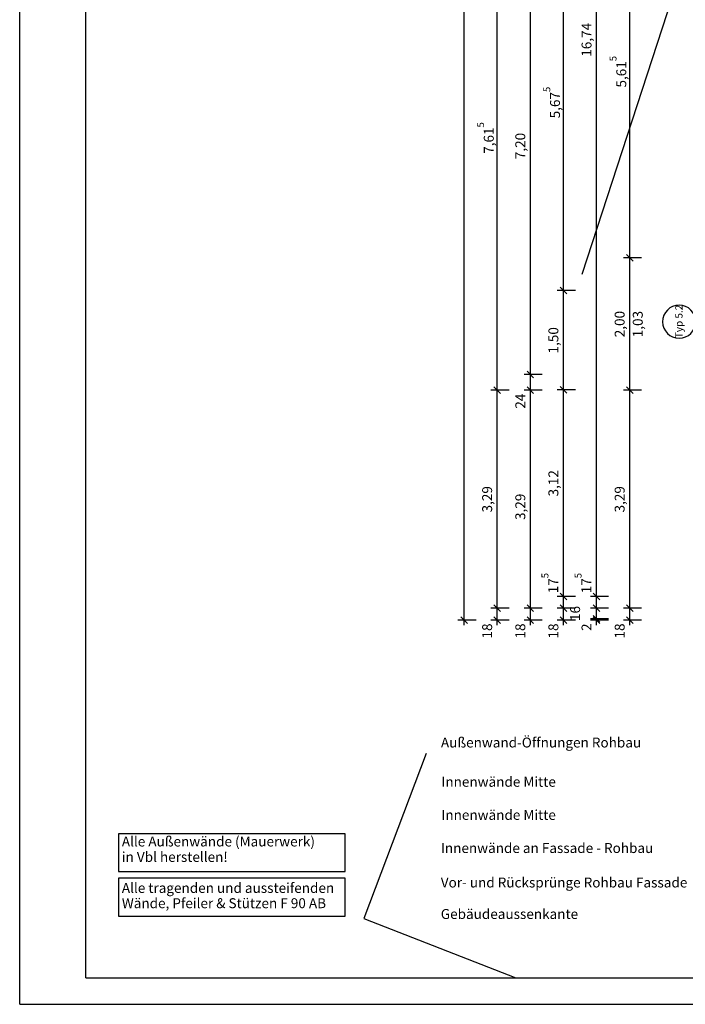
# Model space of a CAD drawing. Extents: x 0.001 to 0.84, y 0.001 to 0.593.
# Drawn here: x 0.001 to 0.202, y 0.001 to 0.298 of the extents above; entities that cross this region are included whole.
import ezdxf
from ezdxf.xclip import XClip

# ---------------------------------------------------------------- set-up
doc = ezdxf.new("R2010")
doc.units = 0
doc.header["$MEASUREMENT"] = 0
doc.header["$XCLIPFRAME"] = 0
doc.linetypes.add('Achse', pattern=[0.0023, 0, -0.0008, 0.0015, 0])
for name, color, linetype in [('10_Aussenwand', 7, 'Continuous'), ('70_Beschriftung', 7, 'Continuous'), ('72_Vermaszung', 7, 'Continuous'), ('77_Plankopf_Linien', 7, 'Continuous'), ('92_Grundstückskontour', 7, 'Continuous'), ('99_Lageplan_Vermesser', 7, 'Continuous')]:
    doc.layers.add(name, color=color, linetype=linetype)
doc.styles.add('ERSTELLTER_STIL_1', font='txt')
doc.styles.add('ERSTELLTER_STIL_2', font='txt')

# ---------------------------------------------------------------- blocks, each defined once
blk = doc.blocks.new('Zeichnung_1_2', base_point=(-6.22013, 4.77437))
at = {"layer": '10_Aussenwand', "linetype": 'Continuous', "ltscale": 1000}
for start, end in [(90, 270), (270, 90)]:
    blk.add_arc((0.20008, 0.20711), 0.005, start, end, dxfattribs=at)
at = {"layer": '70_Beschriftung', "linetype": 'Continuous', "ltscale": 1000}
for p, q in [((0.09929, 0.05251), (0.03084, 0.05251)), ((0.03084, 0.05251), (0.03084, 0.04108)), ((0.09929, 0.04108), (0.09929, 0.05251)), ((0.03084, 0.04108), (0.09929, 0.04108)), ((0.09929, 0.03908), (0.03084, 0.03908)), ((0.03084, 0.03908), (0.03084, 0.02765)), ((0.09929, 0.02765), (0.09929, 0.03908)), ((0.03084, 0.02765), (0.09929, 0.02765))]:
    blk.add_line(p, q, dxfattribs=at)
at = {"layer": '72_Vermaszung', "linetype": 'Continuous', "ltscale": 1000}
for p, q in [((0.13517, 0.11701), (0.13517, 0.49231)), ((0.17517, 0.12411), (0.17517, 0.45891)), ((0.14517, 0.18641), (0.14517, 0.33871)), ((0.18517, 0.22641), (0.18517, 0.33871)), ((0.15517, 0.19121), (0.15517, 0.33521)), ((0.16517, 0.21651), (0.16517, 0.33001)), ((0.18877, 0.22641), (0.18329, 0.22641)), ((0.18417, 0.22741), (0.18617, 0.22541)), ((0.18517, 0.18641), (0.18517, 0.22641)), ((0.16417, 0.21751), (0.16617, 0.21551)), ((0.16877, 0.21651), (0.16329, 0.21651)), ((0.16517, 0.18651), (0.16517, 0.21651)), ((0.15877, 0.19121), (0.15329, 0.19121)), ((0.15417, 0.19221), (0.15617, 0.19021)), ((0.15517, 0.18641), (0.15517, 0.19121)), ((0.14417, 0.18741), (0.14617, 0.18541)), ((0.15417, 0.18741), (0.15617, 0.18541)), ((0.16417, 0.18751), (0.16617, 0.18551)), ((0.18417, 0.18741), (0.18617, 0.18541)), ((0.14877, 0.18641), (0.14329, 0.18641)), ((0.14517, 0.12061), (0.14517, 0.18641)), ((0.15877, 0.18641), (0.15329, 0.18641)), ((0.15517, 0.12061), (0.15517, 0.18641)), ((0.16877, 0.18651), (0.16329, 0.18651)), ((0.16517, 0.12411), (0.16517, 0.18651)), ((0.18877, 0.18641), (0.18329, 0.18641)), ((0.18517, 0.12061), (0.18517, 0.18641)), ((0.16417, 0.12511), (0.16617, 0.12311)), ((0.17417, 0.12511), (0.17617, 0.12311)), ((0.16877, 0.12411), (0.16329, 0.12411)), ((0.16517, 0.12061), (0.16517, 0.12411)), ((0.17877, 0.12411), (0.17329, 0.12411)), ((0.17517, 0.12061), (0.17517, 0.12411)), ((0.14877, 0.12061), (0.14329, 0.12061)), ((0.14417, 0.12161), (0.14617, 0.11961)), ((0.14517, 0.11701), (0.14517, 0.12061)), ((0.15877, 0.12061), (0.15329, 0.12061)), ((0.15417, 0.12161), (0.15617, 0.11961)), ((0.15517, 0.11701), (0.15517, 0.12061)), ((0.16877, 0.12061), (0.16329, 0.12061)), ((0.16417, 0.12161), (0.16617, 0.11961)), ((0.16517, 0.11701), (0.16517, 0.12061)), ((0.17877, 0.12061), (0.17329, 0.12061)), ((0.17417, 0.12161), (0.17617, 0.11961)), ((0.17517, 0.11741), (0.17517, 0.12061)), ((0.18877, 0.12061), (0.18329, 0.12061)), ((0.18417, 0.12161), (0.18617, 0.11961)), ((0.18517, 0.11701), (0.18517, 0.12061)), ((0.13877, 0.11701), (0.13329, 0.11701)), ((0.13417, 0.11801), (0.13617, 0.11601)), ((0.13517, 0.11551), (0.13517, 0.11701)), ((0.14877, 0.11701), (0.14329, 0.11701)), ((0.14417, 0.11801), (0.14617, 0.11601)), ((0.14517, 0.11551), (0.14517, 0.11701)), ((0.15877, 0.11701), (0.15329, 0.11701)), ((0.15417, 0.11801), (0.15617, 0.11601)), ((0.15517, 0.11551), (0.15517, 0.11701)), ((0.16877, 0.11701), (0.16329, 0.11701)), ((0.16417, 0.11801), (0.16617, 0.11601)), ((0.16517, 0.11551), (0.16517, 0.11701)), ((0.17877, 0.11741), (0.17329, 0.11741)), ((0.17877, 0.11701), (0.17329, 0.11701)), ((0.17417, 0.11841), (0.17617, 0.11641)), ((0.17617, 0.11601), (0.17417, 0.11801)), ((0.17517, 0.11701), (0.17517, 0.11741)), ((0.17517, 0.11551), (0.17517, 0.11701)), ((0.18877, 0.11701), (0.18329, 0.11701)), ((0.18417, 0.11801), (0.18617, 0.11601)), ((0.18517, 0.11551), (0.18517, 0.11701))]:
    blk.add_line(p, q, dxfattribs=at)
at = {"layer": '92_Grundstückskontour', "linetype": 'Achse', "ltscale": 1000}
for p, q in [((0.20168, 0.31648), (0.12367, 0.07672)), ((0.12367, 0.07672), (0.10494, 0.02693)), ((0.10494, 0.02693), (0.15078, 0.009))]:
    blk.add_line(p, q, dxfattribs=at)
at = {"layer": '10_Aussenwand', "linetype": 'Continuous', "insert": (0.20181, 0.20217), "char_height": 0.0022, "attachment_point": 7, "rotation": 90, "style": 'ERSTELLTER_STIL_2'}
blk.add_mtext('{Typ 5.2}', dxfattribs=at)
at = {"layer": '70_Beschriftung', "linetype": 'Continuous', "char_height": 0.003, "attachment_point": 4, "style": 'ERSTELLTER_STIL_1'}
for s, insert in [('{Außenwand-Öffnungen Rohbau}', (0.12817, 0.07966)), ('{Innenwände Mitte}', (0.12831, 0.0678)), ('{Innenwände Mitte}', (0.12831, 0.0578)), ('{Innenwände an Fassade - Rohbau}', (0.12817, 0.0478)), ('{Vor- und Rücksprünge Rohbau Fassade }', (0.12813, 0.03739)), ('{Gebäudeaussenkante}', (0.12813, 0.02788))]:
    blk.add_mtext(s, dxfattribs=dict(at, insert=insert))
at = {"layer": '70_Beschriftung', "linetype": 'Continuous', "char_height": 0.003, "width": 0.0664501, "attachment_point": 7, "style": 'ERSTELLTER_STIL_2'}
for s, insert, line_spacing_factor in [('{Alle Außenwände (Mauerwerk) \\Pin Vbl herstellen!}', (0.03184, 0.04306), 0.93321), ('{Alle tragenden und aussteifenden Wände, Pfeiler & Stützen F 90 AB}', (0.03184, 0.02909), 0.922411)]:
    blk.add_mtext(s, dxfattribs=dict(at, insert=insert, line_spacing_factor=line_spacing_factor))
at = {"layer": '72_Vermaszung', "linetype": 'Continuous', "char_height": 0.003, "attachment_point": 7, "rotation": 90}
for s, insert, style in [('{16,74}', (0.17457, 0.28713), 'ERSTELLTER_STIL_1'), ('{5,61\\A1{\\H0.7x;\\S5^  ;}}', (0.18412, 0.27782), 'ERSTELLTER_STIL_2'), ('{5,67\\A1{\\H0.7x;\\S5^  ;}}', (0.16412, 0.26852), 'ERSTELLTER_STIL_2'), ('{7,61\\A1{\\H0.7x;\\S5^  ;}}', (0.14412, 0.25782), 'ERSTELLTER_STIL_2'), ('{7,20}', (0.15457, 0.25619), 'ERSTELLTER_STIL_1'), ('{2,00}', (0.18457, 0.20242), 'ERSTELLTER_STIL_1'), ('{1,03}', (0.19004, 0.20242), 'ERSTELLTER_STIL_1'), ('{1,50}', (0.16457, 0.19752), 'ERSTELLTER_STIL_1'), ('{24}', (0.15457, 0.18086), 'ERSTELLTER_STIL_1'), ('{3,12}', (0.16457, 0.15435), 'ERSTELLTER_STIL_1'), ('{3,29}', (0.14457, 0.14952), 'ERSTELLTER_STIL_1'), ('{3,29}', (0.15457, 0.14724), 'ERSTELLTER_STIL_1'), ('{3,29}', (0.18457, 0.14952), 'ERSTELLTER_STIL_1'), ('{17\\A1{\\H0.7x;\\S5^  ;}}', (0.16357, 0.12511), 'ERSTELLTER_STIL_2'), ('{17\\A1{\\H0.7x;\\S5^  ;}}', (0.17357, 0.12511), 'ERSTELLTER_STIL_2'), ('{16}', (0.17112, 0.11673), 'ERSTELLTER_STIL_1'), ('{18}', (0.14457, 0.11146), 'ERSTELLTER_STIL_1'), ('{18}', (0.15457, 0.11146), 'ERSTELLTER_STIL_1'), ('{18}', (0.16457, 0.11146), 'ERSTELLTER_STIL_1'), ('{2}', (0.17457, 0.11373), 'ERSTELLTER_STIL_1'), ('{18}', (0.18457, 0.11146), 'ERSTELLTER_STIL_1')]:
    blk.add_mtext(s, dxfattribs=dict(at, insert=insert, style=style))
blk = doc.blocks.new('Zeichnung_2_1')
at = {"layer": '77_Plankopf_Linien', "linetype": 'Continuous', "ltscale": 1000}
for p, q in [((0.001, 0.001), (0.001, 0.593)), ((0.021, 0.009), (0.021, 0.585)), ((0.021, 0.009), (0.66004, 0.009)), ((0.001, 0.001), (0.84, 0.001))]:
    blk.add_line(p, q, dxfattribs=at)

msp = doc.modelspace()

# ---------------------------------------------------------------- block references
at = {"layer": '99_Lageplan_Vermesser', "linetype": 'Continuous', "ltscale": 1000}
ref = msp.add_blockref('Zeichnung_1_2', (-6.22013, 4.77437), dxfattribs=at)
XClip(ref).set_block_clipping_path([(0.021, 0.009), (0.6600430191, 0.585)])

# ---------------------------------------------------------------- next in the draw order: block references
ref = msp.add_blockref('Zeichnung_2_1', (0, 0))
XClip(ref).set_block_clipping_path([(0, 0), (0.841, 0.594)])

doc.saveas('drawing.dxf')
